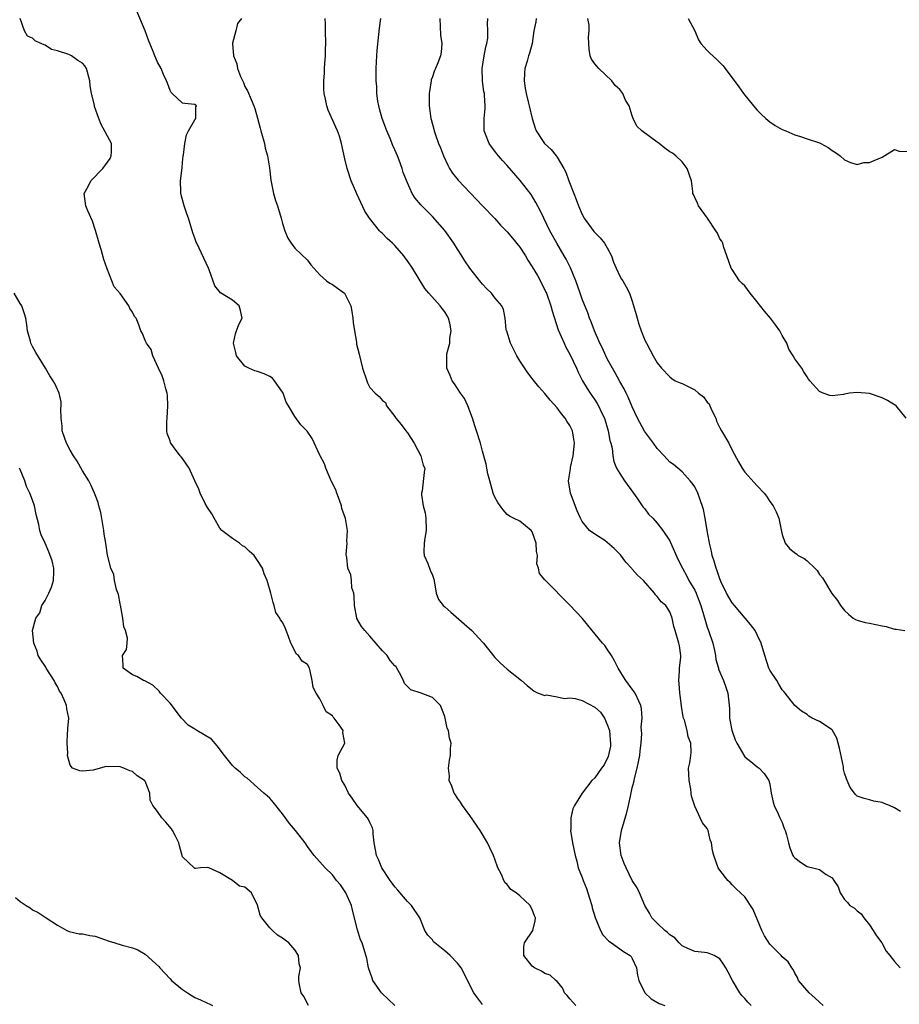
# Model space of a CAD drawing. Units: inches. Extents: x 2670693 to 2673000, y 1545000 to 1548000.
# Drawn here: x 2671701 to 2671842, y 1545469 to 1545627 of the extents above; entities that cross this region are included whole.
import ezdxf

# ---------------------------------------------------------------- set-up
doc = ezdxf.new("R2010")
doc.units = ezdxf.units.IN
doc.header["$MEASUREMENT"] = 0
doc.layers.add('LD26701545_2ft', color=253, linetype='Continuous')

msp = doc.modelspace()

# ---------------------------------------------------------------- linework, layer by layer
at = {"layer": 'LD26701545_2ft'}
for points, elevation in [([(2671789.94, 1545469), (2671789.5, 1545469.5), (2671789, 1545470.03), (2671788.6, 1545470.6), (2671788.16, 1545471), (2671787.82, 1545471.82), (2671787, 1545472.81), (2671786.75, 1545473), (2671785.85, 1545473.85), (2671785, 1545474.13), (2671784.49, 1545474.49), (2671783.34, 1545475), (2671783, 1545475.28), (2671781.63, 1545477), (2671781.64, 1545478.36), (2671781.74, 1545479), (2671783.08, 1545481), (2671783.48, 1545482.52), (2671783.49, 1545483), (2671783.34, 1545483.34), (2671783, 1545484.33), (2671782.75, 1545484.75), (2671782.64, 1545485), (2671781, 1545486.53), (2671780.43, 1545487), (2671779.57, 1545487.57), (2671779, 1545488.34), (2671778.64, 1545488.64), (2671778.45, 1545489), (2671778.06, 1545489.94), (2671777.48, 1545491), (2671777, 1545492.42), (2671776.83, 1545492.83), (2671776.77, 1545493), (2671776.2, 1545494.2), (2671775.83, 1545495), (2671774.64, 1545497), (2671773, 1545499.4), (2671771.81, 1545501), (2671771.52, 1545501.52), (2671771, 1545502.2), (2671770.69, 1545502.69), (2671770.47, 1545503), (2671770.11, 1545504.11), (2671769.69, 1545505), (2671769.72, 1545505.72), (2671769.6, 1545507), (2671769.72, 1545508.28), (2671769.91, 1545509), (2671769.9, 1545510.1), (2671769.99, 1545511), (2671769.76, 1545511.76), (2671769.56, 1545513), (2671769.37, 1545513.37), (2671769.07, 1545515), (2671769, 1545515.23), (2671768.5, 1545516.5), (2671768.29, 1545517), (2671767, 1545518.3), (2671765.18, 1545519), (2671763.53, 1545519.53), (2671762.53, 1545520.53), (2671762.36, 1545521), (2671761.75, 1545522.25), (2671761.32, 1545523), (2671761.18, 1545523.18), (2671761, 1545523.36), (2671760.23, 1545524.23), (2671759.76, 1545525), (2671759, 1545525.74), (2671757, 1545528.11), (2671756.18, 1545529), (2671755.64, 1545529.64), (2671754.93, 1545530.93), (2671754.92, 1545531), (2671754.54, 1545533), (2671754.5, 1545534.5), (2671754.41, 1545535), (2671754.13, 1545535.87), (2671754.08, 1545537), (2671753.95, 1545537.95), (2671753.45, 1545539), (2671753.28, 1545540.72), (2671753.2, 1545541.2), (2671753.38, 1545543), (2671753.33, 1545543.33), (2671753.41, 1545545), (2671753.08, 1545546.92), (2671752.53, 1545548.53), (2671752.44, 1545549), (2671752.14, 1545549.86), (2671751.72, 1545551), (2671751.52, 1545551.52), (2671750.87, 1545552.87), (2671750.82, 1545553), (2671749.92, 1545555), (2671749.72, 1545555.72), (2671749.04, 1545557), (2671749, 1545557.11), (2671747.74, 1545559.74), (2671746.95, 1545560.95), (2671745.94, 1545561.94), (2671745, 1545563.29), (2671743.97, 1545565), (2671743.58, 1545565.58), (2671743.1, 1545567), (2671743, 1545567.18), (2671741.73, 1545569), (2671741.39, 1545569.39), (2671741, 1545569.66), (2671740.08, 1545570.08), (2671739, 1545570.5), (2671738.6, 1545570.6), (2671737.62, 1545571), (2671737, 1545571.31), (2671735.67, 1545573), (2671735.53, 1545573.53), (2671735.19, 1545575), (2671735.5, 1545576.5), (2671735.65, 1545577), (2671736.01, 1545577.99), (2671736.54, 1545579), (2671736.27, 1545580.27), (2671736.06, 1545581), (2671735, 1545581.92), (2671733.07, 1545583.07), (2671732.18, 1545584.18), (2671731.27, 1545586.73), (2671731.16, 1545587), (2671729.29, 1545591), (2671729.21, 1545591.21), (2671729, 1545591.82), (2671728.67, 1545592.67), (2671727.94, 1545595), (2671727.71, 1545595.71), (2671727.25, 1545597), (2671726.76, 1545598.76), (2671726.72, 1545599), (2671726.74, 1545599.26), (2671726.68, 1545601), (2671726.92, 1545603.08), (2671727, 1545603.94), (2671727.13, 1545605), (2671727.16, 1545605.16), (2671727.35, 1545607), (2671727.62, 1545608.38), (2671727.95, 1545609), (2671729, 1545610.75), (2671729.14, 1545611), (2671729.16, 1545612.84), (2671729.22, 1545613), (2671729, 1545613.2), (2671727.37, 1545613.37), (2671727, 1545613.43), (2671725.32, 1545615), (2671725.17, 1545615.17), (2671725, 1545615.45), (2671724.62, 1545616.62), (2671724.46, 1545617), (2671723.98, 1545618.02), (2671723.6, 1545619), (2671723, 1545620.01), (2671722.55, 1545621), (2671722.29, 1545621.71), (2671721.53, 1545623.53), (2671721.04, 1545625), (2671719.57, 1545628.43)], 8554), ([(2671775, 1545469.14), (2671774.2, 1545470.2), (2671773.66, 1545471), (2671772.61, 1545473), (2671772.1, 1545474.1), (2671771.6, 1545475), (2671771, 1545475.76), (2671769.85, 1545477), (2671769, 1545477.73), (2671767.4, 1545479), (2671767.19, 1545479.19), (2671767, 1545479.48), (2671766.25, 1545480.25), (2671765.79, 1545481), (2671764.98, 1545483), (2671763.66, 1545485), (2671763, 1545485.63), (2671761.46, 1545487.46), (2671761, 1545487.96), (2671760.58, 1545488.58), (2671760.26, 1545489), (2671758.92, 1545491), (2671758.37, 1545492.37), (2671758.04, 1545493), (2671757.9, 1545493.9), (2671757.68, 1545495), (2671757.53, 1545496.47), (2671757.51, 1545497), (2671757.4, 1545497.4), (2671757, 1545498.26), (2671756.78, 1545498.78), (2671756.64, 1545499), (2671754.97, 1545501), (2671754.16, 1545502.16), (2671753.6, 1545503), (2671753, 1545504.24), (2671752.53, 1545505), (2671752.2, 1545506.2), (2671751.75, 1545507), (2671751.76, 1545508.24), (2671751.93, 1545509), (2671752.98, 1545511), (2671752.69, 1545512.69), (2671752.71, 1545513), (2671752.08, 1545513.92), (2671751.26, 1545515), (2671751.13, 1545515.13), (2671751, 1545515.34), (2671749.99, 1545515.99), (2671749.54, 1545517), (2671749, 1545518.1), (2671748.4, 1545519), (2671747.9, 1545519.9), (2671747.77, 1545521), (2671747.45, 1545522.55), (2671747.32, 1545523), (2671747, 1545523.58), (2671746.13, 1545524.13), (2671745.57, 1545525), (2671745.23, 1545525.23), (2671744.32, 1545527), (2671743.96, 1545528.04), (2671743.44, 1545529.44), (2671743, 1545530.33), (2671742.7, 1545530.7), (2671742.58, 1545531), (2671741.92, 1545531.92), (2671741.7, 1545533), (2671741.5, 1545533.5), (2671741.12, 1545535), (2671740.53, 1545537), (2671740.08, 1545538.08), (2671739.79, 1545539), (2671739, 1545540.21), (2671738.45, 1545541), (2671737.69, 1545541.69), (2671737, 1545542.43), (2671736.59, 1545542.59), (2671736.12, 1545543), (2671735, 1545543.75), (2671733.31, 1545545), (2671733, 1545545.38), (2671732.05, 1545547), (2671731.71, 1545547.71), (2671731, 1545548.71), (2671730.65, 1545549.35), (2671729.83, 1545551), (2671729.62, 1545551.62), (2671729, 1545553), (2671728.05, 1545555), (2671727, 1545556.56), (2671726.81, 1545556.81), (2671726.63, 1545557), (2671725.57, 1545558.43), (2671725.13, 1545559), (2671725.08, 1545559.08), (2671725, 1545559.39), (2671724.53, 1545560.53), (2671724.5, 1545561), (2671724.48, 1545562.48), (2671724.54, 1545563), (2671724.66, 1545565), (2671724.6, 1545566.6), (2671724.53, 1545567), (2671724.32, 1545567.68), (2671724.03, 1545569), (2671723.76, 1545569.76), (2671723.18, 1545571), (2671722.27, 1545573), (2671722, 1545574), (2671721.21, 1545575), (2671721, 1545575.43), (2671720.58, 1545576.58), (2671720.34, 1545577), (2671720.03, 1545577.97), (2671719.58, 1545579), (2671719.3, 1545579.3), (2671719, 1545579.97), (2671718.59, 1545580.59), (2671718.41, 1545581), (2671717, 1545582.94), (2671716.05, 1545584.05), (2671714.92, 1545586.92), (2671714.42, 1545588.42), (2671713.97, 1545590.03), (2671713.67, 1545591), (2671713.06, 1545593.06), (2671713, 1545593.2), (2671712.57, 1545594.57), (2671711.82, 1545596.18), (2671711.51, 1545597), (2671711.27, 1545599), (2671711.88, 1545600.12), (2671712.3, 1545601), (2671714.24, 1545603), (2671715, 1545603.99), (2671715.42, 1545604.58), (2671715.6, 1545605), (2671715.65, 1545605.65), (2671715.64, 1545607), (2671714, 1545610), (2671713.6, 1545611), (2671712.92, 1545612.92), (2671712.89, 1545613.11), (2671712.42, 1545615), (2671712.2, 1545616.2), (2671712.15, 1545617), (2671711.61, 1545619), (2671711.39, 1545619.39), (2671711, 1545619.83), (2671710.26, 1545620.26), (2671709.24, 1545621), (2671708.79, 1545621.21), (2671707, 1545621.8), (2671706.05, 1545622.05), (2671705, 1545622.72), (2671704.32, 1545623), (2671703.41, 1545623.41), (2671703, 1545623.83), (2671702.17, 1545624.17), (2671701.71, 1545625), (2671700.99, 1545627)], 8556), ([(2671736.45, 1545627), (2671735.8, 1545626.2), (2671735.54, 1545625), (2671735, 1545623.06), (2671734.99, 1545623), (2671735.14, 1545621), (2671735.72, 1545619.72), (2671735.81, 1545619), (2671736.3, 1545617.7), (2671736.76, 1545616.76), (2671737, 1545616.13), (2671737.41, 1545615.41), (2671737.97, 1545614.03), (2671738.42, 1545613), (2671738.56, 1545612.56), (2671739.01, 1545611.01), (2671739.44, 1545609.44), (2671739.54, 1545609), (2671740.1, 1545607), (2671740.25, 1545606.25), (2671740.6, 1545605), (2671740.9, 1545603.1), (2671741.13, 1545601.13), (2671741.57, 1545599), (2671741.88, 1545597.88), (2671742.2, 1545597), (2671742.78, 1545595), (2671743, 1545594.15), (2671743.36, 1545593), (2671743.85, 1545591.85), (2671744.39, 1545591), (2671745, 1545590.23), (2671747, 1545588.29), (2671747.56, 1545587.56), (2671748.05, 1545587), (2671749, 1545585.98), (2671750.04, 1545585), (2671750.6, 1545584.6), (2671751, 1545584.41), (2671751.82, 1545583.82), (2671752.94, 1545583), (2671753, 1545582.93), (2671753.93, 1545581), (2671754.11, 1545580.11), (2671754.27, 1545579), (2671754.33, 1545578.33), (2671754.51, 1545577), (2671754.85, 1545575.15), (2671754.88, 1545574.88), (2671755.26, 1545573.26), (2671755.84, 1545571), (2671756.49, 1545569), (2671756.64, 1545568.64), (2671757, 1545567.93), (2671757.86, 1545567), (2671758.48, 1545566.48), (2671759, 1545565.84), (2671759.5, 1545565.5), (2671759.68, 1545565), (2671761, 1545563.25), (2671761.14, 1545563), (2671761.98, 1545561.98), (2671762.74, 1545561), (2671763, 1545560.64), (2671764.07, 1545559), (2671765.15, 1545557), (2671765.51, 1545555.51), (2671765.79, 1545555), (2671765.69, 1545554.31), (2671765.36, 1545551.36), (2671765.26, 1545551), (2671765.26, 1545550.74), (2671765.52, 1545549), (2671765.83, 1545547.83), (2671765.96, 1545547), (2671766.02, 1545545), (2671765.8, 1545543.8), (2671765.7, 1545543), (2671765.63, 1545541.63), (2671765.69, 1545541), (2671766.26, 1545539.74), (2671766.66, 1545538.66), (2671767, 1545537.88), (2671767.21, 1545537.21), (2671767.35, 1545536.65), (2671767.6, 1545535), (2671767.98, 1545533.98), (2671768.73, 1545533), (2671769, 1545532.8), (2671769.94, 1545531.94), (2671772.1, 1545530.1), (2671773.31, 1545529), (2671775, 1545527.17), (2671775.18, 1545527), (2671777, 1545524.7), (2671777.86, 1545523.86), (2671779, 1545522.81), (2671781.27, 1545521), (2671782.2, 1545520.2), (2671783.31, 1545519.31), (2671783.96, 1545519), (2671785, 1545518.62), (2671785.28, 1545518.71), (2671787, 1545518.42), (2671788.15, 1545518.15), (2671789, 1545518.26), (2671789.88, 1545518.12), (2671791, 1545517.82), (2671793, 1545516.72), (2671793.94, 1545515.94), (2671794.54, 1545515), (2671795, 1545513.97), (2671795.35, 1545513), (2671795.47, 1545511.47), (2671795.52, 1545511), (2671795.5, 1545510.5), (2671795.15, 1545508.85), (2671794.5, 1545507.5), (2671794.1, 1545507), (2671793, 1545505.41), (2671792.54, 1545505), (2671791, 1545503), (2671789.73, 1545501), (2671789.51, 1545500.49), (2671789.16, 1545499), (2671789.14, 1545497.14), (2671789.13, 1545497), (2671789.43, 1545495), (2671789.84, 1545493), (2671790.1, 1545492.1), (2671790.35, 1545491), (2671791, 1545489.45), (2671791.15, 1545489), (2671791.7, 1545487.7), (2671792.18, 1545486.18), (2671792.52, 1545485), (2671792.6, 1545484.6), (2671793.05, 1545483.05), (2671793.91, 1545481), (2671794.28, 1545480.28), (2671795.26, 1545479.26), (2671795.69, 1545479), (2671797.6, 1545477.6), (2671798.67, 1545477), (2671798.81, 1545476.81), (2671799, 1545476.49), (2671799.68, 1545475), (2671799.85, 1545473.85), (2671800.03, 1545473), (2671800.99, 1545471), (2671802.04, 1545470.04), (2671803.31, 1545469.31), (2671804.24, 1545469)], 8552), ([(2671818.03, 1545469), (2671817.51, 1545469.51), (2671817, 1545470.11), (2671816.56, 1545470.56), (2671816.21, 1545471), (2671815.02, 1545473), (2671814.34, 1545474.34), (2671813.97, 1545475), (2671813.61, 1545475.61), (2671813, 1545476.47), (2671812.09, 1545477), (2671811.33, 1545477.33), (2671811, 1545477.42), (2671810.54, 1545477.46), (2671809, 1545477.64), (2671807.9, 1545478.1), (2671807, 1545478.51), (2671806.76, 1545478.76), (2671806.52, 1545479), (2671805.8, 1545479.8), (2671805, 1545480.28), (2671804.66, 1545480.66), (2671804.23, 1545481), (2671803, 1545482.14), (2671802.13, 1545483), (2671801.74, 1545483.74), (2671800.99, 1545484.99), (2671800.16, 1545487), (2671799.81, 1545487.81), (2671798.99, 1545489), (2671798, 1545491), (2671797.7, 1545491.7), (2671797.23, 1545493), (2671796.95, 1545495), (2671797.26, 1545497), (2671798.13, 1545499.87), (2671798.4, 1545501), (2671798.75, 1545502.75), (2671799, 1545503.81), (2671799.27, 1545504.73), (2671799.29, 1545505), (2671799.34, 1545505.34), (2671799.79, 1545507), (2671800.01, 1545507.99), (2671800.2, 1545509), (2671800.24, 1545509.76), (2671800.42, 1545511), (2671800.54, 1545512.54), (2671800.45, 1545513.55), (2671800.59, 1545515), (2671800.5, 1545516.5), (2671800.39, 1545517), (2671799.44, 1545519), (2671799, 1545519.65), (2671797.97, 1545521), (2671797.59, 1545521.59), (2671796.73, 1545523), (2671796.15, 1545524.15), (2671795.68, 1545525), (2671795, 1545526.04), (2671794.6, 1545526.6), (2671794.25, 1545527), (2671791.89, 1545529.89), (2671791, 1545531), (2671789, 1545533.06), (2671785.05, 1545537.05), (2671785, 1545537.14), (2671784.13, 1545538.13), (2671783.97, 1545539), (2671783.71, 1545539.71), (2671783.81, 1545541), (2671783.67, 1545541.67), (2671783.63, 1545543), (2671783, 1545544.8), (2671782.84, 1545545), (2671781, 1545546.54), (2671779.97, 1545547), (2671779.34, 1545547.34), (2671779, 1545547.61), (2671778.33, 1545548.33), (2671777.83, 1545549), (2671777.5, 1545549.5), (2671777, 1545550.34), (2671776.75, 1545551), (2671776.18, 1545553), (2671775.9, 1545554.1), (2671775.71, 1545555), (2671775.63, 1545555.63), (2671775, 1545557.74), (2671774.69, 1545559), (2671774.07, 1545561), (2671773.8, 1545561.8), (2671773.42, 1545563), (2671772.67, 1545565), (2671772.15, 1545566.15), (2671771.5, 1545567), (2671771, 1545567.74), (2671770.52, 1545568.52), (2671770.15, 1545569), (2671769.83, 1545569.83), (2671769.31, 1545571), (2671769.29, 1545573), (2671769.34, 1545573.33), (2671769.8, 1545575), (2671769.8, 1545575.8), (2671770.01, 1545577), (2671769.79, 1545578.21), (2671769.59, 1545579), (2671769.39, 1545579.39), (2671769, 1545580.05), (2671768.57, 1545580.57), (2671768.27, 1545581), (2671766.44, 1545583), (2671765.77, 1545583.77), (2671763.81, 1545587), (2671763, 1545588.21), (2671762.65, 1545588.65), (2671762.41, 1545589), (2671761, 1545590.63), (2671760.62, 1545591), (2671759.77, 1545591.77), (2671759, 1545592.58), (2671758.76, 1545592.76), (2671758.55, 1545593), (2671756.91, 1545595), (2671756.17, 1545596.17), (2671755.53, 1545597.53), (2671754.92, 1545598.92), (2671754.02, 1545601), (2671753.36, 1545603), (2671753, 1545604.54), (2671752.46, 1545607), (2671752.13, 1545608.13), (2671751.81, 1545609), (2671751.57, 1545609.57), (2671750.34, 1545612.34), (2671750.12, 1545613), (2671749.91, 1545614.09), (2671749.69, 1545615), (2671749.63, 1545615.63), (2671749.62, 1545617), (2671749.74, 1545618.26), (2671749.74, 1545619), (2671749.77, 1545619.77), (2671749.88, 1545621), (2671749.91, 1545622.09), (2671749.94, 1545623), (2671749.88, 1545625), (2671749.88, 1545626.12), (2671749.84, 1545627)], 8550), ([(2671829.57, 1545469), (2671829, 1545469.5), (2671828.22, 1545470.22), (2671827.33, 1545471), (2671825.63, 1545473), (2671825.46, 1545473.46), (2671825, 1545474.18), (2671824.75, 1545474.75), (2671824.56, 1545475), (2671823.95, 1545475.95), (2671823, 1545476.77), (2671822.83, 1545477), (2671821, 1545478.81), (2671820.15, 1545480.15), (2671819.73, 1545481), (2671819, 1545482.82), (2671818.34, 1545484.34), (2671817, 1545486.4), (2671815.64, 1545487.64), (2671815, 1545488.32), (2671814.65, 1545488.65), (2671814.29, 1545489), (2671813, 1545490.65), (2671812.77, 1545491), (2671812.04, 1545493), (2671811.82, 1545493.82), (2671811.71, 1545495), (2671811.49, 1545495.49), (2671811.15, 1545497), (2671811.1, 1545497.1), (2671811, 1545497.34), (2671810.22, 1545498.22), (2671809.89, 1545499), (2671809, 1545500.91), (2671808.49, 1545502.49), (2671808.45, 1545503), (2671808.36, 1545503.64), (2671808.1, 1545505), (2671808.02, 1545507), (2671808.19, 1545507.81), (2671808.37, 1545509), (2671808.44, 1545509.56), (2671808.39, 1545511), (2671807.97, 1545511.97), (2671807.78, 1545513), (2671807.34, 1545514.66), (2671807.21, 1545515), (2671807.17, 1545515.17), (2671806.89, 1545516.89), (2671806.67, 1545518.67), (2671806.62, 1545519), (2671806.51, 1545520.51), (2671806.43, 1545521), (2671806.56, 1545522.56), (2671806.54, 1545523), (2671806.75, 1545524.75), (2671806.75, 1545525), (2671806.57, 1545526.57), (2671806.48, 1545527), (2671805.87, 1545529), (2671805.68, 1545529.68), (2671805.39, 1545531), (2671805, 1545532), (2671804.39, 1545533), (2671803.63, 1545533.63), (2671803, 1545534.46), (2671802.72, 1545534.72), (2671802.57, 1545535), (2671800.78, 1545537), (2671799.86, 1545537.86), (2671799, 1545538.85), (2671798.92, 1545538.92), (2671798.87, 1545539), (2671797.97, 1545539.97), (2671797.14, 1545541.14), (2671796.12, 1545542.12), (2671795, 1545543.12), (2671794.59, 1545543.41), (2671793, 1545544.44), (2671792.17, 1545545), (2671791, 1545546.49), (2671790.72, 1545547), (2671790.16, 1545548.16), (2671789.1, 1545551), (2671788.81, 1545553), (2671789.09, 1545554.91), (2671789.11, 1545555.11), (2671789.53, 1545557), (2671789.74, 1545559), (2671789.65, 1545559.65), (2671789.41, 1545561), (2671789.28, 1545561.28), (2671789, 1545561.82), (2671788.53, 1545562.53), (2671788.26, 1545563), (2671787.68, 1545563.68), (2671787, 1545564.65), (2671785.88, 1545565.88), (2671785, 1545566.98), (2671784.03, 1545568.03), (2671783.14, 1545569.14), (2671783, 1545569.35), (2671782.27, 1545570.27), (2671781, 1545572.18), (2671780.5, 1545573), (2671779.5, 1545575), (2671778.91, 1545576.91), (2671778.87, 1545577), (2671778.82, 1545577.18), (2671778.64, 1545579), (2671778.38, 1545580.38), (2671778.12, 1545581), (2671777, 1545582.29), (2671776.47, 1545583), (2671775.71, 1545583.71), (2671775, 1545584.47), (2671774.78, 1545584.78), (2671773, 1545587), (2671772.18, 1545588.18), (2671771.69, 1545589), (2671771, 1545590.06), (2671770.43, 1545591), (2671769, 1545593.04), (2671767, 1545595.3), (2671765.15, 1545597.15), (2671764.25, 1545598.25), (2671763.78, 1545599), (2671763, 1545600.68), (2671762.35, 1545602.35), (2671762.18, 1545603), (2671761.71, 1545604.29), (2671761.43, 1545605), (2671761, 1545605.99), (2671760.68, 1545606.68), (2671760.23, 1545607.77), (2671759.69, 1545609), (2671758.95, 1545611), (2671758.55, 1545612.55), (2671758.41, 1545613), (2671758.27, 1545613.73), (2671758.11, 1545615), (2671758.09, 1545616.09), (2671758.01, 1545617), (2671757.98, 1545618.02), (2671758.01, 1545619), (2671758.08, 1545620.08), (2671758.1, 1545621), (2671758.15, 1545621.85), (2671758.45, 1545624.45), (2671758.55, 1545625.45), (2671758.75, 1545627)], 8548), ([(2671768.17, 1545627), (2671768.27, 1545625.73), (2671768.32, 1545624.32), (2671768.5, 1545623), (2671768.39, 1545621.61), (2671768.31, 1545621), (2671767.89, 1545619.89), (2671767.51, 1545619), (2671767.34, 1545618.66), (2671767, 1545617.63), (2671766.83, 1545617.17), (2671766.79, 1545617), (2671766.48, 1545615), (2671766.5, 1545613.5), (2671766.49, 1545613), (2671766.77, 1545611), (2671766.83, 1545610.83), (2671767.26, 1545609.26), (2671767.31, 1545609), (2671767.45, 1545608.55), (2671768, 1545607), (2671768.3, 1545606.3), (2671768.76, 1545605), (2671769.49, 1545603.49), (2671769.74, 1545603), (2671770.24, 1545602.24), (2671771.11, 1545601.11), (2671775, 1545597.02), (2671777, 1545594.98), (2671777.93, 1545593.93), (2671779, 1545592.85), (2671779.82, 1545591.82), (2671781, 1545590.38), (2671781.89, 1545589), (2671782.3, 1545588.3), (2671783, 1545587.21), (2671783.83, 1545585.83), (2671784.54, 1545584.54), (2671785.18, 1545583.18), (2671785.26, 1545583), (2671785.96, 1545581), (2671786.17, 1545580.17), (2671787.16, 1545577.16), (2671788.08, 1545575), (2671788.38, 1545574.38), (2671789, 1545573.24), (2671790.07, 1545571), (2671790.36, 1545570.36), (2671791.05, 1545569), (2671791.76, 1545567.76), (2671792.26, 1545567), (2671793, 1545565.92), (2671793.36, 1545565.36), (2671793.57, 1545565), (2671794.08, 1545563.92), (2671794.54, 1545563), (2671795.16, 1545561), (2671795.42, 1545559.42), (2671795.57, 1545559), (2671795.77, 1545558.23), (2671795.88, 1545557), (2671796.07, 1545556.07), (2671796.47, 1545555), (2671797, 1545554.14), (2671797.78, 1545553), (2671799.2, 1545551), (2671799.75, 1545550.25), (2671800.6, 1545549), (2671800.75, 1545548.75), (2671801, 1545548.5), (2671801.62, 1545547.62), (2671802.27, 1545547), (2671803, 1545546.21), (2671803.89, 1545545), (2671805, 1545543.39), (2671805.13, 1545543.13), (2671806.35, 1545540.35), (2671807.02, 1545539), (2671807.72, 1545537.72), (2671808.08, 1545537), (2671809, 1545535.46), (2671809.22, 1545535), (2671809.73, 1545533.73), (2671809.99, 1545533), (2671810.42, 1545531.58), (2671810.65, 1545530.65), (2671811, 1545529.57), (2671811.22, 1545529), (2671811.9, 1545527), (2671812.19, 1545525.81), (2671812.34, 1545525), (2671812.38, 1545524.38), (2671812.8, 1545523), (2671812.82, 1545522.82), (2671813.63, 1545521), (2671813.96, 1545519.96), (2671814.32, 1545519), (2671814.44, 1545517.56), (2671814.55, 1545516.55), (2671814.57, 1545515), (2671814.94, 1545513.06), (2671815.49, 1545511.49), (2671815.72, 1545511), (2671817, 1545508.81), (2671817.98, 1545508.02), (2671819, 1545507.17), (2671819.31, 1545507), (2671820.14, 1545506.14), (2671820.85, 1545505), (2671821, 1545504.4), (2671821.25, 1545503), (2671821.54, 1545501.54), (2671821.7, 1545501), (2671822.36, 1545499.64), (2671822.63, 1545499), (2671823, 1545498.28), (2671823.34, 1545497.34), (2671823.49, 1545497), (2671823.7, 1545496.3), (2671824.01, 1545495), (2671824.23, 1545494.23), (2671824.71, 1545493), (2671824.83, 1545492.83), (2671825, 1545492.62), (2671825.93, 1545491.93), (2671827, 1545491.22), (2671827.2, 1545491.2), (2671827.91, 1545491), (2671829, 1545490.74), (2671830.06, 1545489.94), (2671831, 1545489.43), (2671831.26, 1545489), (2671831.98, 1545487.98), (2671832.3, 1545487), (2671833, 1545485.97), (2671833.48, 1545485.48), (2671833.85, 1545485), (2671834.55, 1545484.55), (2671835, 1545484.13), (2671835.66, 1545483.66), (2671836.07, 1545483), (2671837, 1545481.9), (2671837.58, 1545481), (2671838.11, 1545480.11), (2671838.94, 1545479), (2671839.67, 1545477.67), (2671840.23, 1545477), (2671841, 1545476), (2671841.89, 1545475)], 8546), ([(2671841.96, 1545500.04), (2671841, 1545500.61), (2671840.16, 1545501), (2671839.31, 1545501.31), (2671839, 1545501.48), (2671837.69, 1545501.69), (2671837, 1545501.93), (2671836.1, 1545502.1), (2671835, 1545502.52), (2671834.75, 1545502.75), (2671834.59, 1545503), (2671833.9, 1545503.9), (2671833.41, 1545505), (2671833.27, 1545505.27), (2671833, 1545506.17), (2671832.84, 1545506.84), (2671832.79, 1545507.21), (2671832.19, 1545510.19), (2671831.97, 1545511), (2671831.77, 1545511.77), (2671831.08, 1545513), (2671831, 1545513.1), (2671829, 1545514.46), (2671827.8, 1545515), (2671827.28, 1545515.28), (2671827, 1545515.55), (2671826.08, 1545516.08), (2671825.05, 1545517), (2671823.49, 1545519), (2671823.24, 1545519.24), (2671823, 1545519.52), (2671822.44, 1545520.44), (2671822.14, 1545521), (2671821, 1545522.68), (2671820.86, 1545523), (2671820.2, 1545525), (2671819.62, 1545527), (2671819, 1545528.33), (2671818.67, 1545529), (2671817.95, 1545529.95), (2671815.34, 1545533), (2671815, 1545533.45), (2671814.11, 1545535), (2671813.23, 1545536.77), (2671813, 1545537.29), (2671812.59, 1545538.59), (2671812.41, 1545539), (2671812.12, 1545540.12), (2671811.81, 1545541), (2671811.7, 1545541.7), (2671811.36, 1545543), (2671811.33, 1545543.33), (2671811, 1545545), (2671810.65, 1545547), (2671810.38, 1545548.38), (2671809.74, 1545550.26), (2671809.5, 1545551), (2671809, 1545552.02), (2671808.6, 1545552.6), (2671808.27, 1545553), (2671807, 1545554.39), (2671806.32, 1545555), (2671805.61, 1545555.61), (2671805, 1545555.96), (2671804.09, 1545557), (2671803, 1545558.13), (2671802.4, 1545559), (2671800.94, 1545560.94), (2671799.85, 1545563), (2671799, 1545564.82), (2671798.36, 1545566.36), (2671798.02, 1545567), (2671797.69, 1545567.69), (2671797, 1545568.86), (2671796.25, 1545570.25), (2671795.81, 1545571), (2671795, 1545572.51), (2671794.76, 1545573), (2671794.21, 1545574.21), (2671793.82, 1545575), (2671792.93, 1545577), (2671792.42, 1545578.42), (2671792.17, 1545579), (2671791.87, 1545579.87), (2671791, 1545582.04), (2671790.66, 1545583), (2671790.25, 1545584.25), (2671789.96, 1545585), (2671789.1, 1545587.1), (2671789, 1545587.27), (2671788.44, 1545588.44), (2671788.12, 1545589), (2671786.93, 1545591), (2671785.81, 1545593), (2671784.84, 1545595), (2671784.26, 1545596.26), (2671783.56, 1545597.56), (2671782.79, 1545598.79), (2671781.06, 1545601.06), (2671779, 1545603.44), (2671778.24, 1545604.24), (2671777.57, 1545605), (2671777.31, 1545605.31), (2671777, 1545605.75), (2671776.44, 1545606.44), (2671776.08, 1545607), (2671775.52, 1545608.48), (2671775.31, 1545609), (2671775.29, 1545609.29), (2671775.27, 1545611), (2671775.43, 1545612.57), (2671775.45, 1545613), (2671775.36, 1545614.64), (2671775.32, 1545615), (2671775.25, 1545615.25), (2671775.02, 1545617), (2671774.99, 1545619), (2671775.3, 1545621), (2671775.56, 1545622.44), (2671775.71, 1545623), (2671775.86, 1545623.86), (2671775.9, 1545625), (2671775.83, 1545626.17), (2671775.9, 1545627)], 8544), ([(2671783.6, 1545627), (2671783.55, 1545626.45), (2671783.26, 1545625), (2671782.97, 1545623), (2671782.55, 1545621.45), (2671782.41, 1545621), (2671782.18, 1545620.18), (2671781.82, 1545619), (2671781.75, 1545618.25), (2671781.67, 1545617), (2671781.84, 1545615.84), (2671781.99, 1545615), (2671782.35, 1545613.65), (2671782.51, 1545613), (2671782.95, 1545611), (2671783.44, 1545609.44), (2671783.6, 1545609), (2671784.95, 1545607), (2671786, 1545606), (2671786.83, 1545605), (2671787, 1545604.77), (2671788.02, 1545603), (2671788.37, 1545602.37), (2671788.84, 1545601), (2671789.62, 1545599), (2671790.02, 1545598.02), (2671790.38, 1545597), (2671791, 1545595.59), (2671791.31, 1545595), (2671792.87, 1545592.87), (2671793.86, 1545591.86), (2671794.56, 1545591), (2671795, 1545590.28), (2671795.66, 1545589), (2671795.98, 1545587.98), (2671796.41, 1545587), (2671797, 1545585.74), (2671797.26, 1545585.26), (2671797.47, 1545585), (2671798.05, 1545584.05), (2671798.58, 1545583), (2671799, 1545581.73), (2671799.63, 1545579.63), (2671799.76, 1545579), (2671800.05, 1545578.05), (2671800.43, 1545577), (2671801, 1545575.52), (2671801.26, 1545575), (2671801.89, 1545573.89), (2671802.35, 1545573), (2671803, 1545571.87), (2671803.69, 1545571), (2671805, 1545569.65), (2671805.36, 1545569.36), (2671805.89, 1545569), (2671806.65, 1545568.65), (2671807, 1545568.58), (2671809, 1545567.57), (2671809.62, 1545567), (2671810.41, 1545566.41), (2671811, 1545565.59), (2671811.3, 1545565.3), (2671811.41, 1545565), (2671811.75, 1545564.25), (2671812.37, 1545563), (2671812.51, 1545562.51), (2671813, 1545561.47), (2671813.3, 1545561), (2671814.48, 1545559), (2671815, 1545557.88), (2671816.01, 1545556.01), (2671816.58, 1545555), (2671817, 1545554.37), (2671819, 1545552.18), (2671820.11, 1545551), (2671820.5, 1545550.5), (2671821, 1545549.69), (2671821.53, 1545549), (2671822.01, 1545548.01), (2671822.47, 1545547), (2671822.89, 1545544.89), (2671823, 1545544.4), (2671823.46, 1545543), (2671824.16, 1545542.16), (2671825, 1545541.46), (2671825.27, 1545541.27), (2671825.55, 1545541), (2671826.52, 1545540.52), (2671827, 1545540.16), (2671828.23, 1545539), (2671828.61, 1545538.61), (2671829, 1545537.96), (2671829.44, 1545537.44), (2671830.94, 1545534.94), (2671831.84, 1545533.84), (2671832.35, 1545533), (2671833, 1545532.24), (2671833.62, 1545531.62), (2671834.36, 1545531), (2671834.76, 1545530.76), (2671835, 1545530.68), (2671836.29, 1545530.29), (2671837, 1545530.17), (2671837.99, 1545529.99), (2671839, 1545529.77), (2671839.66, 1545529.66), (2671841, 1545529.23), (2671841.23, 1545529.23), (2671842.64, 1545529)], 8542), ([(2671842.84, 1545563), (2671841.24, 1545565), (2671841.1, 1545565.1), (2671841, 1545565.15), (2671839.86, 1545565.86), (2671839, 1545566.27), (2671837, 1545566.98), (2671835, 1545567.14), (2671833.75, 1545567), (2671833, 1545566.87), (2671832.82, 1545566.82), (2671831, 1545566.61), (2671830.65, 1545566.65), (2671829.58, 1545567), (2671829, 1545567.27), (2671827.41, 1545569), (2671827.23, 1545569.23), (2671827, 1545569.61), (2671826.44, 1545570.44), (2671826.14, 1545571), (2671825, 1545572.52), (2671824.78, 1545573), (2671824.04, 1545574.04), (2671823.74, 1545575), (2671823, 1545576.23), (2671822.6, 1545577), (2671821.93, 1545577.93), (2671821.12, 1545579), (2671820.15, 1545580.15), (2671819, 1545581.65), (2671817.87, 1545583), (2671817, 1545584.17), (2671816.58, 1545584.58), (2671816.18, 1545585), (2671815, 1545586.81), (2671814.85, 1545587), (2671814.15, 1545589), (2671813.66, 1545590.34), (2671813.52, 1545591), (2671813.35, 1545591.34), (2671813, 1545591.74), (2671812.62, 1545592.62), (2671812.38, 1545593), (2671811.03, 1545595.03), (2671809.59, 1545597), (2671809.42, 1545597.42), (2671809, 1545598.36), (2671808.79, 1545598.79), (2671808.71, 1545599), (2671808.7, 1545599.3), (2671808.48, 1545601), (2671807.77, 1545603), (2671807, 1545604.02), (2671805.96, 1545605), (2671805.43, 1545605.43), (2671805, 1545605.67), (2671804.23, 1545606.23), (2671803.3, 1545607), (2671803, 1545607.2), (2671800.53, 1545609), (2671799.75, 1545609.75), (2671799.12, 1545611), (2671799, 1545611.42), (2671798.48, 1545613), (2671797.93, 1545613.93), (2671797.47, 1545615), (2671797, 1545615.63), (2671796.26, 1545616.26), (2671795.74, 1545617), (2671793.65, 1545619), (2671793.34, 1545619.34), (2671793, 1545619.72), (2671792.5, 1545620.5), (2671792.27, 1545621), (2671792.09, 1545622.09), (2671792.07, 1545623), (2671792.01, 1545624.01), (2671792.11, 1545625), (2671792.08, 1545625.92), (2671791.91, 1545627)], 8540), ([(2671807.96, 1545627), (2671809, 1545625.01), (2671809.6, 1545623.6), (2671809.98, 1545623), (2671811, 1545621.86), (2671811.42, 1545621.42), (2671812.46, 1545620.46), (2671813.48, 1545619.48), (2671815, 1545617.5), (2671816.07, 1545616.07), (2671816.82, 1545615), (2671818.42, 1545613), (2671819, 1545612.31), (2671819.65, 1545611.65), (2671820.39, 1545611), (2671820.69, 1545610.69), (2671821, 1545610.43), (2671821.86, 1545609.86), (2671823, 1545609.22), (2671823.58, 1545609), (2671825, 1545608.39), (2671825.91, 1545608.09), (2671827, 1545607.75), (2671829, 1545607.08), (2671829.2, 1545607), (2671830.34, 1545606.34), (2671831, 1545605.85), (2671831.54, 1545605.54), (2671832.27, 1545605), (2671833, 1545604.36), (2671833.94, 1545603.94), (2671835, 1545603.64), (2671836.08, 1545603.92), (2671837, 1545603.96), (2671837.73, 1545604.27), (2671839, 1545604.77), (2671841, 1545606.02), (2671841.73, 1545605.73), (2671843, 1545605.72)], 8538), ([(2671761.01, 1545469), (2671759.96, 1545469.96), (2671758.88, 1545471), (2671757.48, 1545473), (2671757.34, 1545473.34), (2671756.77, 1545475), (2671756.49, 1545476.49), (2671755.77, 1545479), (2671755.51, 1545479.51), (2671755, 1545481.07), (2671754.24, 1545484.24), (2671754.04, 1545485), (2671753.12, 1545487), (2671752.28, 1545488.28), (2671751.67, 1545489), (2671751, 1545489.88), (2671749.83, 1545491), (2671748.09, 1545493), (2671747.61, 1545493.61), (2671747, 1545494.45), (2671746.63, 1545495), (2671745.11, 1545497), (2671744.14, 1545498.14), (2671743, 1545499.67), (2671741.94, 1545501), (2671741.54, 1545501.54), (2671741, 1545502.18), (2671740.57, 1545502.57), (2671740.02, 1545503), (2671739, 1545503.87), (2671737.36, 1545505.36), (2671737, 1545505.59), (2671736.28, 1545506.28), (2671735.43, 1545507), (2671735, 1545507.4), (2671733.73, 1545509), (2671732.56, 1545510.56), (2671731.64, 1545511.64), (2671729.32, 1545513), (2671729, 1545513.23), (2671727.88, 1545513.88), (2671726.84, 1545515), (2671725, 1545517.37), (2671723.48, 1545519), (2671723.29, 1545519.29), (2671722.26, 1545520.26), (2671720.95, 1545520.95), (2671720.75, 1545521), (2671719.67, 1545521.67), (2671719, 1545521.92), (2671717.49, 1545523), (2671717.51, 1545523.51), (2671717.41, 1545525), (2671718.05, 1545525.95), (2671718.12, 1545527), (2671718.22, 1545527.78), (2671717.87, 1545529), (2671717.61, 1545529.61), (2671717.45, 1545531), (2671717.06, 1545533.06), (2671717, 1545533.3), (2671716.77, 1545534.77), (2671716.41, 1545535.59), (2671716.13, 1545537), (2671716, 1545538), (2671715.55, 1545539), (2671715, 1545541.06), (2671714.71, 1545543), (2671714.45, 1545544.45), (2671714.38, 1545545), (2671713.9, 1545547.9), (2671713.62, 1545549), (2671713.51, 1545549.51), (2671713, 1545550.73), (2671712.91, 1545551), (2671712.35, 1545552.35), (2671711.98, 1545553), (2671711, 1545554.59), (2671710.15, 1545556.15), (2671709.56, 1545557), (2671709, 1545557.88), (2671708.42, 1545559), (2671708.11, 1545559.89), (2671707.75, 1545561), (2671707.72, 1545561.72), (2671707.56, 1545563), (2671707.5, 1545564.5), (2671707.57, 1545565), (2671707.6, 1545565.6), (2671707.27, 1545567), (2671706.58, 1545568.58), (2671706.31, 1545569), (2671705.76, 1545569.76), (2671705.05, 1545571), (2671703.5, 1545573.5), (2671703, 1545574.48), (2671702.81, 1545574.81), (2671702.73, 1545575), (2671702.67, 1545575.33), (2671702.18, 1545577), (2671702.07, 1545577.93), (2671701.9, 1545579), (2671701.73, 1545579.73), (2671701.27, 1545581), (2671701, 1545581.39), (2671700.05, 1545583)], 8558), ([(2671747.16, 1545469), (2671746.44, 1545470.44), (2671745.99, 1545471), (2671745.74, 1545472.27), (2671745.64, 1545473), (2671745.63, 1545473.63), (2671745.87, 1545475), (2671745.67, 1545475.67), (2671745.56, 1545477), (2671745, 1545477.92), (2671744.02, 1545479), (2671743.46, 1545479.46), (2671743, 1545479.76), (2671742.22, 1545480.22), (2671741.4, 1545481), (2671741, 1545481.44), (2671739.68, 1545483), (2671739.43, 1545483.43), (2671739, 1545485.04), (2671738.02, 1545487), (2671737, 1545487.94), (2671736.1, 1545488.1), (2671735, 1545488.99), (2671733, 1545490.21), (2671731.24, 1545491), (2671731, 1545491.08), (2671729.89, 1545491), (2671729.09, 1545490.91), (2671729, 1545490.92), (2671728.87, 1545491), (2671727, 1545492.77), (2671726.52, 1545494.52), (2671726.42, 1545495), (2671725.8, 1545496.2), (2671725.42, 1545497), (2671725.25, 1545497.25), (2671724.34, 1545498.34), (2671723.68, 1545499), (2671723, 1545500.04), (2671722.26, 1545501), (2671721.83, 1545501.83), (2671721.78, 1545503), (2671721, 1545504.9), (2671720.94, 1545505), (2671719.75, 1545505.75), (2671719, 1545506.43), (2671718.55, 1545506.56), (2671717.63, 1545507), (2671717, 1545507.21), (2671716.75, 1545507.25), (2671715, 1545507.21), (2671714.77, 1545507.23), (2671712.68, 1545506.68), (2671711, 1545506.51), (2671710.55, 1545506.55), (2671709.41, 1545507), (2671709, 1545507.45), (2671708.58, 1545509), (2671708.64, 1545509.36), (2671708.51, 1545511), (2671708.58, 1545512.58), (2671708.64, 1545513), (2671708.66, 1545513.34), (2671708.79, 1545515), (2671708.48, 1545516.48), (2671708.41, 1545517), (2671708.08, 1545517.92), (2671707.55, 1545519), (2671707.33, 1545519.33), (2671707, 1545520.05), (2671706.64, 1545520.64), (2671706.48, 1545521), (2671705.18, 1545523), (2671705.13, 1545523.13), (2671705, 1545523.33), (2671704.33, 1545524.33), (2671703.92, 1545525), (2671703.73, 1545525.73), (2671703.2, 1545527), (2671703, 1545529), (2671703.51, 1545531), (2671704.14, 1545531.86), (2671704.47, 1545533), (2671705, 1545533.82), (2671705.61, 1545535), (2671706.04, 1545535.96), (2671706.35, 1545537), (2671706.4, 1545538.4), (2671706.41, 1545539), (2671706.15, 1545540.15), (2671705.62, 1545541.62), (2671705, 1545542.98), (2671704.35, 1545544.35), (2671704.16, 1545545), (2671703.99, 1545546.01), (2671703.57, 1545547.57), (2671703.28, 1545549), (2671703, 1545549.89), (2671702.56, 1545551), (2671702.05, 1545552.05), (2671701.74, 1545553), (2671701, 1545554.79), (2671700.9, 1545555)], 8560), ([(2671700.25, 1545486.25), (2671701, 1545485.64), (2671701.99, 1545485), (2671702.62, 1545484.62), (2671703, 1545484.28), (2671703.87, 1545483.87), (2671705, 1545483.1), (2671705.07, 1545483.07), (2671705.16, 1545483), (2671707, 1545481.85), (2671708.47, 1545481), (2671708.83, 1545480.83), (2671710.48, 1545480.48), (2671711, 1545480.47), (2671712.19, 1545480.19), (2671713, 1545480.07), (2671715.28, 1545479.28), (2671716.17, 1545479), (2671717.36, 1545478.64), (2671719, 1545478.21), (2671719.87, 1545477.87), (2671721, 1545477.22), (2671723.21, 1545475.21), (2671723.37, 1545475), (2671725, 1545473.24), (2671725.25, 1545473), (2671727, 1545471.54), (2671727.79, 1545471), (2671729, 1545470.25), (2671729.88, 1545469.88), (2671731, 1545469.33), (2671731.25, 1545469.25), (2671731.82, 1545469)], 8562)]:
    msp.add_lwpolyline(points, dxfattribs=dict(at, elevation=elevation))

doc.saveas('drawing.dxf')
